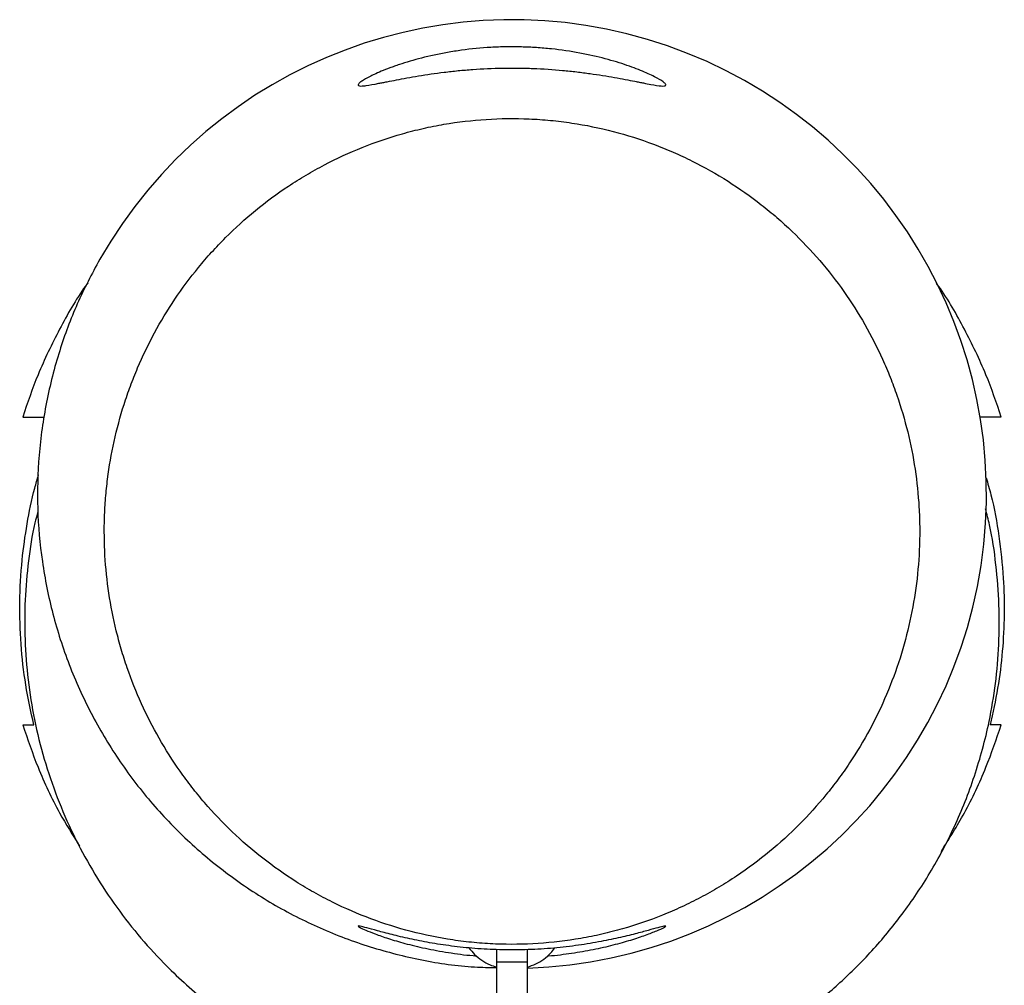
# Model space of a CAD drawing. Units: millimetres. Extents: x -1800 to 1800, y -3050 to 3050.
# Drawn here: x -96 to 96, y 1419 to 1608 of the extents above; entities that cross this region are included whole.
import ezdxf

# ---------------------------------------------------------------- set-up
doc = ezdxf.new("R2010")
doc.units = ezdxf.units.MM

msp = doc.modelspace()

# ---------------------------------------------------------------- linework, layer by layer
at = {"color": 7, "linetype": 'Continuous', "lineweight": 25}
for p, q in [((-3, 1426.2), (-3, 1407.32)), ((3, 1407.32), (3, 1426.22))]:
    msp.add_line(p, q, dxfattribs=at)
at = {"color": 8, "linetype": 'Continuous', "lineweight": 25}
msp.add_line((-3, 1423.82), (3, 1423.82), dxfattribs=at)
at = {"color": 7, "linetype": 'Continuous', "lineweight": 25}
msp.add_arc((0, 1515.01), 92.49, 271.8608, 150.3392, dxfattribs=at)
for points, knots in [([(13.21, 1601), (14.98, 1600.67), (16.62, 1600.29), (18.93, 1599.68), (19.67, 1599.47), (21.09, 1599.04), (21.77, 1598.82), (23.7, 1598.15), (24.83, 1597.71), (26.31, 1597.08), (26.76, 1596.87), (27.59, 1596.47), (27.96, 1596.28), (28.93, 1595.75), (29.4, 1595.45), (29.76, 1595.15), (29.82, 1595.09), (29.91, 1594.98), (29.95, 1594.93), (30.01, 1594.8), (30.01, 1594.73), (29.85, 1594.58), (29.56, 1594.55), (28.57, 1594.62), (27.89, 1594.73), (26.61, 1594.96), (26.14, 1595.06), (25.37, 1595.21), (25.1, 1595.26), (24.54, 1595.37), (24.25, 1595.43), (22.77, 1595.72), (21.45, 1595.98), (19.25, 1596.37), (18.47, 1596.5), (16.88, 1596.75), (16.06, 1596.88), (14.38, 1597.11), (13.51, 1597.23), (11.72, 1597.44), (10.81, 1597.53), (7.99, 1597.79), (6.07, 1597.92), (3.14, 1598.04), (2.16, 1598.06), (0.67, 1598.08), (0.17, 1598.08), (-0.83, 1598.08), (-1.33, 1598.07), (-3.8, 1598.03), (-5.74, 1597.94), (-8.13, 1597.77), (-8.61, 1597.73), (-9.56, 1597.65), (-10.03, 1597.61), (-11.42, 1597.47), (-12.32, 1597.37), (-14.97, 1597.04), (-16.64, 1596.8), (-19.79, 1596.28), (-21.22, 1596.02), (-23.16, 1595.64), (-23.77, 1595.52), (-24.64, 1595.35), (-24.92, 1595.3), (-25.46, 1595.19), (-25.72, 1595.14), (-26.95, 1594.9), (-27.76, 1594.75), (-28.56, 1594.64), (-28.71, 1594.62), (-28.98, 1594.59), (-29.11, 1594.58), (-29.45, 1594.56), (-29.62, 1594.57), (-30, 1594.64), (-30.07, 1594.76), (-29.9, 1595), (-29.85, 1595.05), (-29.74, 1595.16), (-29.67, 1595.23), (-29.42, 1595.42), (-29.21, 1595.56), (-28.7, 1595.88), (-28.4, 1596.05), (-27.88, 1596.32), (-27.7, 1596.42), (-27.31, 1596.61), (-27.1, 1596.71), (-26.02, 1597.21), (-25.01, 1597.65), (-23.54, 1598.2), (-23.23, 1598.31), (-22.61, 1598.53), (-22.28, 1598.64), (-21.29, 1598.97), (-20.6, 1599.19), (-18.44, 1599.83), (-16.88, 1600.24), (-14.34, 1600.78), (-13.47, 1600.96), (-11.67, 1601.27), (-10.76, 1601.42), (-7.98, 1601.8), (-6.08, 1601.98), (-3.14, 1602.15), (-2.14, 1602.19), (-0.15, 1602.22), (0.84, 1602.21), (2.8, 1602.16), (3.78, 1602.12), (5.25, 1602.02), (5.73, 1601.99), (6.7, 1601.9), (7.19, 1601.86), (9.59, 1601.6), (11.43, 1601.33), (13.21, 1601)], [0, 0, 0, 0, 0.03125, 0.03125, 0.046875, 0.046875, 0.0625, 0.0625, 0.09375, 0.09375, 0.109375, 0.109375, 0.125, 0.125, 0.15625, 0.15625, 0.164062, 0.164062, 0.171875, 0.171875, 0.1875, 0.1875, 0.21875, 0.21875, 0.25, 0.25, 0.265625, 0.265625, 0.273437, 0.273437, 0.28125, 0.28125, 0.3125, 0.3125, 0.328125, 0.328125, 0.34375, 0.34375, 0.359375, 0.359375, 0.375, 0.375, 0.40625, 0.40625, 0.421875, 0.421875, 0.429687, 0.429687, 0.4375, 0.4375, 0.46875, 0.46875, 0.476562, 0.476562, 0.484375, 0.484375, 0.5, 0.5, 0.53125, 0.53125, 0.5625, 0.5625, 0.578125, 0.578125, 0.585937, 0.585937, 0.59375, 0.59375, 0.625, 0.625, 0.632812, 0.632812, 0.640625, 0.640625, 0.65625, 0.65625, 0.6875, 0.6875, 0.695312, 0.695312, 0.703125, 0.703125, 0.71875, 0.71875, 0.734375, 0.734375, 0.742187, 0.742187, 0.75, 0.75, 0.78125, 0.78125, 0.789062, 0.789062, 0.796875, 0.796875, 0.8125, 0.8125, 0.84375, 0.84375, 0.859375, 0.859375, 0.875, 0.875, 0.90625, 0.90625, 0.921875, 0.921875, 0.9375, 0.9375, 0.953125, 0.953125, 0.960937, 0.960937, 0.96875, 0.96875, 1, 1, 1, 1]), ([(43.77, 1440.52), (46.01, 1442.02), (48.15, 1443.61), (52.22, 1446.97), (54.15, 1448.73), (57.82, 1452.42), (59.55, 1454.34), (62.02, 1457.35), (62.81, 1458.37), (64.36, 1460.46), (65.1, 1461.51), (68.67, 1466.85), (71.06, 1471.31), (74, 1478.25), (74.88, 1480.61), (76.41, 1485.42), (77.05, 1487.83), (78.65, 1495.12), (79.27, 1500.02), (79.47, 1506.21), (79.49, 1507.45), (79.46, 1509.94), (79.41, 1511.19), (79.2, 1514.92), (78.94, 1517.39), (77.84, 1524.73), (76.66, 1529.54), (74.62, 1535.45), (74.19, 1536.63), (73.26, 1538.97), (72.76, 1540.13), (71.19, 1543.61), (70.04, 1545.86), (67.52, 1550.26), (66.16, 1552.4), (63.23, 1556.56), (61.66, 1558.59), (58.3, 1562.5), (56.5, 1564.4), (53.64, 1567.14), (52.66, 1568.04), (50.66, 1569.77), (49.64, 1570.61), (46.52, 1573.05), (44.36, 1574.58), (39.87, 1577.42), (37.53, 1578.74), (33.9, 1580.55), (32.67, 1581.12), (30.16, 1582.22), (28.88, 1582.74), (25.01, 1584.19), (22.39, 1585.02), (17.08, 1586.4), (14.39, 1586.95), (10.29, 1587.56), (8.92, 1587.73), (6.15, 1588), (4.75, 1588.1), (0.54, 1588.28), (-2.25, 1588.24), (-7.78, 1587.89), (-10.53, 1587.57), (-14.62, 1586.87), (-15.98, 1586.6), (-18.01, 1586.14), (-18.68, 1585.98), (-20.03, 1585.63), (-20.7, 1585.45), (-24.05, 1584.51), (-26.65, 1583.62), (-31.72, 1581.59), (-34.18, 1580.45), (-37.78, 1578.56), (-38.96, 1577.9), (-41.3, 1576.52), (-42.45, 1575.8), (-45.81, 1573.56), (-47.95, 1571.98), (-52.04, 1568.63), (-53.99, 1566.86), (-56.77, 1564.08), (-57.67, 1563.13), (-59.43, 1561.19), (-60.29, 1560.19), (-62.77, 1557.17), (-64.31, 1555.1), (-68.58, 1548.73), (-71, 1544.26), (-73.48, 1538.42), (-73.95, 1537.24), (-74.83, 1534.88), (-75.24, 1533.69), (-76.38, 1530.11), (-77.03, 1527.71), (-78.1, 1522.86), (-78.52, 1520.41), (-78.99, 1516.71), (-79.12, 1515.47), (-79.32, 1512.99), (-79.39, 1511.74), (-79.6, 1505.5), (-79.31, 1500.56), (-78.22, 1493.23), (-77.74, 1490.79), (-76.85, 1487.16), (-76.53, 1485.95), (-75.82, 1483.54), (-75.44, 1482.34), (-73.38, 1476.37), (-71.3, 1471.79), (-67.54, 1465.21), (-66.18, 1463.06), (-63.97, 1459.92), (-63.2, 1458.89), (-61.61, 1456.85), (-60.79, 1455.84), (-58.23, 1452.86), (-56.43, 1450.96), (-52.65, 1447.35), (-50.67, 1445.63), (-46.52, 1442.39), (-44.35, 1440.86), (-40.96, 1438.71), (-39.8, 1438.02), (-37.44, 1436.69), (-36.22, 1436.04), (-32.55, 1434.22), (-30.05, 1433.14), (-24.94, 1431.23), (-22.34, 1430.41), (-17.02, 1429.03), (-14.31, 1428.48), (-10.85, 1427.96), (-10.15, 1427.87), (-8.76, 1427.7), (-6.67, 1427.47), (-4.59, 1427.33), (-0.42, 1427.16), (2.35, 1427.2), (7.89, 1427.56), (10.65, 1427.89), (14.1, 1428.48), (14.79, 1428.61), (16.16, 1428.89), (16.84, 1429.04), (18.87, 1429.5), (20.21, 1429.85), (24.19, 1430.98), (26.78, 1431.87), (30.59, 1433.4), (31.84, 1433.94), (34.32, 1435.09), (35.55, 1435.7), (37.97, 1436.98), (39.16, 1437.65), (40.91, 1438.69), (41.49, 1439.05), (42.64, 1439.77), (43.21, 1440.14), (43.77, 1440.52)], [0, 0, 0, 0, 0.015625, 0.015625, 0.03125, 0.03125, 0.046875, 0.046875, 0.054688, 0.054688, 0.0625, 0.0625, 0.09375, 0.09375, 0.109375, 0.109375, 0.125, 0.125, 0.15625, 0.15625, 0.164063, 0.164063, 0.171875, 0.171875, 0.1875, 0.1875, 0.21875, 0.21875, 0.226562, 0.226562, 0.234375, 0.234375, 0.25, 0.25, 0.265625, 0.265625, 0.28125, 0.28125, 0.296875, 0.296875, 0.304688, 0.304688, 0.3125, 0.3125, 0.328125, 0.328125, 0.34375, 0.34375, 0.351563, 0.351563, 0.359375, 0.359375, 0.375, 0.375, 0.390625, 0.390625, 0.398438, 0.398438, 0.40625, 0.40625, 0.421875, 0.421875, 0.4375, 0.4375, 0.445313, 0.445313, 0.449219, 0.449219, 0.453125, 0.453125, 0.46875, 0.46875, 0.484375, 0.484375, 0.492188, 0.492188, 0.5, 0.5, 0.515625, 0.515625, 0.53125, 0.53125, 0.539063, 0.539063, 0.546875, 0.546875, 0.5625, 0.5625, 0.59375, 0.59375, 0.601563, 0.601563, 0.609375, 0.609375, 0.625, 0.625, 0.640625, 0.640625, 0.648438, 0.648438, 0.65625, 0.65625, 0.6875, 0.6875, 0.703125, 0.703125, 0.710938, 0.710938, 0.71875, 0.71875, 0.75, 0.75, 0.765625, 0.765625, 0.773438, 0.773438, 0.78125, 0.78125, 0.796875, 0.796875, 0.8125, 0.8125, 0.828125, 0.828125, 0.835938, 0.835938, 0.84375, 0.84375, 0.859375, 0.859375, 0.875, 0.875, 0.890625, 0.890625, 0.894531, 0.894531, 0.898438, 0.90625, 0.90625, 0.921875, 0.921875, 0.9375, 0.9375, 0.941406, 0.941406, 0.945313, 0.945313, 0.953125, 0.953125, 0.96875, 0.96875, 0.976563, 0.976563, 0.984375, 0.984375, 0.992187, 0.992187, 0.996094, 0.996094, 1, 1, 1, 1]), ([(-80.38, 1560.78), (-81.9, 1557.91), (-84.94, 1552.17), (-88.4, 1542.81), (-90.94, 1532.93), (-92.37, 1522.61), (-92.66, 1512.2), (-91.74, 1501.82), (-89.69, 1491.61), (-86.51, 1481.69), (-82.21, 1472.2), (-76.89, 1463.24), (-70.61, 1454.93), (-63.41, 1447.4), (-55.42, 1440.71), (-46.74, 1434.95), (-37.46, 1430.22), (-27.71, 1426.54), (-17.61, 1424.03), (-9.32, 1422.75), (-4.43, 1422.71), (-3, 1422.7)], [0, 0, 0, 0, 0.05122, 0.10244, 0.157075, 0.211884, 0.266518, 0.321157, 0.375969, 0.430608, 0.485235, 0.540036, 0.594663, 0.649306, 0.704123, 0.758766, 0.8134, 0.868209, 0.922843, 0.977478, 1, 1, 1, 1]), ([(-82.68, 1556.18), (-82.84, 1555.97), (-84.95, 1553.15), (-88.27, 1547.17), (-92.44, 1538.66), (-94.45, 1532.78), (-95.39, 1530)], [0, 0, 0, 0, 0.0266586, 0.3626997, 0.6987408, 1, 1, 1, 1]), ([(95.39, 1530), (94.45, 1532.78), (92.44, 1538.66), (88.27, 1547.17), (84.97, 1553.12), (82.88, 1555.92), (82.74, 1556.11)], [0, 0, 0, 0, 0.302222, 0.639337, 0.976452, 1, 1, 1, 1]), ([(-95.39, 1530), (-94.19, 1530), (-92.7, 1530), (-91.4, 1530), (-91.15, 1530)], [0, 0, 0, 0, 0.802211, 1, 1, 1, 1]), ([(95.39, 1530), (94.19, 1530), (92.72, 1530), (91.44, 1530), (91.21, 1530)], [0, 0, 0, 0, 0.8147049, 1, 1, 1, 1]), ([(-93.22, 1470), (-93.78, 1472.6), (-94.92, 1477.79), (-95.81, 1485.81), (-96.06, 1493.94), (-95.63, 1501.79), (-94.59, 1509.21), (-93.49, 1514.77), (-92.54, 1517.91), (-92.28, 1518.77)], [0, 0, 0, 0, 0.161656, 0.323311, 0.489662, 0.656013, 0.800566, 0.94512, 1, 1, 1, 1]), ([(92.42, 1518.2), (92.75, 1517.09), (93.85, 1513.35), (95, 1506.8), (95.85, 1499), (96.03, 1491.5), (95.66, 1484.32), (94.79, 1477.13), (93.74, 1472.38), (93.22, 1470)], [0, 0, 0, 0, 0.071401, 0.239768, 0.408136, 0.554421, 0.700706, 0.850353, 1, 1, 1, 1]), ([(-92.41, 1511.61), (-92.61, 1510.87), (-93.5, 1507.71), (-94.31, 1501.93), (-95.02, 1494.33), (-95.04, 1486.57), (-94.44, 1478.77), (-93.19, 1470.99), (-91.28, 1463.31), (-88.75, 1455.82), (-85.61, 1448.58), (-81.91, 1441.68), (-77.7, 1435.18), (-73.04, 1429.12), (-67.19, 1422.64), (-59.99, 1416.09), (-51.38, 1409.88), (-42.5, 1404.86), (-33.57, 1400.97), (-24.74, 1398.17), (-17.05, 1396.4), (-12.28, 1395.88), (-10.43, 1395.67)], [0, 0, 0, 0, 0.014339, 0.061182, 0.108808, 0.157082, 0.205852, 0.254959, 0.304237, 0.353514, 0.402622, 0.451392, 0.499665, 0.547292, 0.594134, 0.662639, 0.728756, 0.792218, 0.852841, 0.910513, 0.965192, 1, 1, 1, 1]), ([(26.68, 1398.84), (29.3, 1399.68), (34.77, 1401.43), (42.97, 1405.13), (50.68, 1409.5), (57.75, 1414.44), (64.14, 1419.76), (70.36, 1425.97), (76.27, 1433.11), (81.7, 1441.2), (86.47, 1450.21), (90.38, 1460.08), (92.91, 1469.48), (94.35, 1478.09), (95, 1485.71), (95.05, 1493.46), (94.42, 1501.26), (93.51, 1507.51), (92.58, 1511.08), (92.31, 1512.11)], [0, 0, 0, 0, 0.057137, 0.11921, 0.186571, 0.240765, 0.29821, 0.35897, 0.423056, 0.49042, 0.56094, 0.634409, 0.710532, 0.762584, 0.815507, 0.869149, 0.923343, 0.977911, 1, 1, 1, 1]), ([(-95.39, 1470), (-94.44, 1467.23), (-92.42, 1461.36), (-88.7, 1453.42), (-85.63, 1448.5), (-84.29, 1446.35)], [0, 0, 0, 0, 0.335823, 0.71042, 1, 1, 1, 1]), ([(83.7, 1445.36), (85.24, 1447.83), (88.52, 1453.08), (92.42, 1461.36), (94.44, 1467.23), (95.39, 1470)], [0, 0, 0, 0, 0.319696, 0.678412, 1, 1, 1, 1]), ([(30, 1430.76), (29.92, 1430.78), (29.77, 1430.8), (28.56, 1430.5), (26.66, 1429.97), (24.06, 1429.26), (20.79, 1428.46), (16.88, 1427.65), (12.43, 1426.93), (7.59, 1426.39), (2.57, 1426.12), (-2.41, 1426.11), (-7.25, 1426.37), (-11.85, 1426.85), (-16.13, 1427.52), (-20.06, 1428.3), (-23.5, 1429.12), (-26.35, 1429.88), (-28.45, 1430.46), (-29.72, 1430.79), (-30.13, 1430.81), (-29.75, 1430.54), (-28.59, 1429.99), (-26.74, 1429.25), (-24.18, 1428.35), (-20.91, 1427.38), (-16.98, 1426.41), (-12.48, 1425.6), (-9.07, 1425.11), (-7.16, 1424.99), (-6.94, 1424.98)], [0, 0, 0, 0, 0.035876, 0.071756, 0.10757, 0.143394, 0.180458, 0.217522, 0.255837, 0.294143, 0.3313, 0.368455, 0.404128, 0.439808, 0.475914, 0.512026, 0.549805, 0.587579, 0.625723, 0.663855, 0.70009, 0.736328, 0.771489, 0.806659, 0.843301, 0.879946, 0.918516, 0.957076, 0.99517, 1, 1, 1, 1]), ([(6.92, 1424.97), (6.99, 1424.97), (8.63, 1425.06), (11.67, 1425.49), (15.95, 1426.2), (19.83, 1427.09), (23.3, 1428.07), (26.17, 1429.04), (28.34, 1429.88), (29.73, 1430.51), (29.91, 1430.68), (30, 1430.76)], [0, 0, 0, 0, 0.005349, 0.122845, 0.24037, 0.362723, 0.485089, 0.613631, 0.742142, 0.871089, 1, 1, 1, 1]), ([(-8.4, 1426.53), (-8.04, 1426.09), (-7.3, 1425.18), (-5.9, 1424.08), (-4.45, 1423.24), (-3.43, 1422.92), (-3, 1422.79)], [0, 0, 0, 0, 0.252357, 0.524739, 0.797121, 1, 1, 1, 1]), ([(3, 1422.76), (3.55, 1422.95), (4.68, 1423.34), (6.22, 1424.3), (7.49, 1425.36), (8.11, 1426.19), (8.37, 1426.53)], [0, 0, 0, 0, 0.262318, 0.534931, 0.807543, 1, 1, 1, 1])]:
    msp.add_open_spline(points, degree=3, knots=knots, dxfattribs=at)
for points in [[(-95.39, 1470), (-94.37, 1470), (-93.64, 1470), (-93.22, 1470)], [(95.39, 1470), (94.37, 1470), (93.64, 1470), (93.22, 1470)]]:
    msp.add_open_spline(points, degree=3, dxfattribs=at)

doc.saveas('drawing.dxf')
